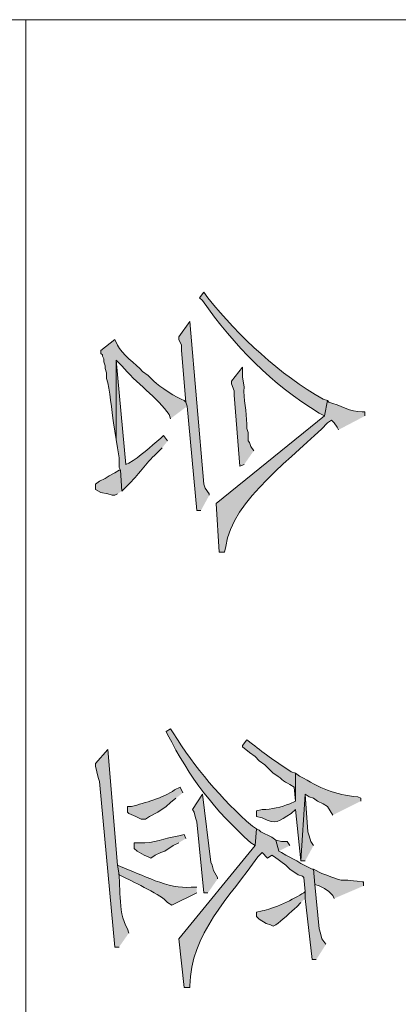
# Model space of a CAD drawing. Units: inches. Extents: x 0.3 to 20.7, y 0.5 to 29.2.
# Drawn here: x 2.5 to 3.1, y 11.5 to 13 of the extents above; entities that cross this region are included whole.
import ezdxf

# ---------------------------------------------------------------- set-up
doc = ezdxf.new("R2010")
doc.units = ezdxf.units.IN
doc.header["$MEASUREMENT"] = 0
doc.layers.add('Layer 1', color=7, linetype='Continuous')

msp = doc.modelspace()

# ---------------------------------------------------------------- hatches: boundary and pattern name
at = {"layer": 'Layer 1', "true_color": 0xffffff}
h = msp.add_hatch(color=7, dxfattribs=at)
edge = h.paths.add_edge_path()
edge.add_spline(control_points=[(2.9676, 12.4086), (2.9676, 12.4086), (2.9612, 12.4107), (2.9612, 12.4107), (2.8954, 12.4481), (2.8328, 12.5058), (2.7855, 12.5652), (2.7855, 12.5652), (2.7792, 12.5737), (2.7792, 12.5737), (2.7792, 12.5737), (2.7728, 12.5652), (2.7728, 12.5652), (2.7728, 12.5652), (2.7771, 12.561), (2.7771, 12.561), (2.8255, 12.4922), (2.883, 12.4335), (2.9549, 12.3896), (2.9549, 12.3896), (2.9633, 12.3853), (2.9633, 12.3853)], knot_values=[0, 0, 0, 0, 0.035278, 0.035278, 0.035278, 0.070556, 0.070556, 0.070556, 0.105833, 0.105833, 0.105833, 0.141111, 0.141111, 0.141111, 0.176389, 0.176389, 0.176389, 0.211667, 0.211667, 0.211667, 0.246944, 0.246944, 0.246944, 0.246944], degree=3, periodic=0)
edge.add_line((2.9633, 12.3853), (2.9676, 12.4086))
for points in [[(2.7876, 12.2647), (2.7876, 12.2668), (2.7813, 12.2753), (2.7792, 12.2816), (2.758, 12.5293), (2.7411, 12.506), (2.7411, 12.5017), (2.7453, 12.4933), (2.7453, 12.4848), (2.7517, 12.4065), (2.7538, 12.4001), (2.7686, 12.2414), (2.7749, 12.2414)], [(2.6543, 12.271), (2.6522, 12.3028), (2.6501, 12.3028), (2.6437, 12.2985), (2.6352, 12.2943), (2.6289, 12.2901), (2.6204, 12.2858), (2.6141, 12.2816), (2.6141, 12.2731), (2.6225, 12.2689), (2.6331, 12.2668), (2.6395, 12.2647), (2.6437, 12.2647), (2.6479, 12.2668)], [(2.8003, 11.6805), (2.8003, 11.6826), (2.794, 11.6932), (2.7919, 11.7016), (2.7898, 11.7059), (2.7771, 11.8096), (2.7622, 11.7863), (2.7644, 11.7821), (2.7665, 11.7736), (2.7686, 11.7673), (2.7792, 11.6593), (2.7855, 11.6593)], [(2.9464, 11.7313), (2.9422, 11.7376), (2.94, 11.7461), (2.9379, 11.7524), (2.9337, 11.8096), (2.9273, 11.708), (2.9337, 11.708)], [(2.9104, 11.7313), (2.9062, 11.7376), (2.8977, 11.7376), (2.8892, 11.7397), (2.8935, 11.7228)]]:
    msp.add_hatch(color=7, dxfattribs=at).paths.add_polyline_path(points)
h = msp.add_hatch(color=7, dxfattribs=at)
edge = h.paths.add_edge_path()
edge.add_spline(control_points=[(2.7538, 12.4001), (2.7538, 12.4001), (2.7517, 12.4065), (2.7517, 12.4065), (2.7517, 12.4065), (2.7495, 12.4086), (2.7495, 12.4086), (2.7382, 12.4125), (2.7114, 12.4302), (2.703, 12.4382), (2.703, 12.4382), (2.6945, 12.4467), (2.6945, 12.4467), (2.6945, 12.4467), (2.686, 12.4531), (2.686, 12.4531), (2.6756, 12.4642), (2.6536, 12.4794), (2.6479, 12.4933), (2.6479, 12.4933), (2.6437, 12.5017), (2.6437, 12.5017), (2.6437, 12.5017), (2.6225, 12.4848), (2.6225, 12.4848), (2.6225, 12.4848), (2.6225, 12.4806), (2.6225, 12.4806), (2.6225, 12.4806), (2.6247, 12.4785), (2.6247, 12.4785), (2.6247, 12.4785), (2.6247, 12.4763), (2.6247, 12.4763), (2.6247, 12.4763), (2.6268, 12.4721), (2.6268, 12.4721), (2.6268, 12.4721), (2.6268, 12.4679), (2.6268, 12.4679), (2.6268, 12.4679), (2.6289, 12.4615), (2.6289, 12.4615), (2.6289, 12.4615), (2.6289, 12.4573), (2.6289, 12.4573), (2.6289, 12.4573), (2.631, 12.4509), (2.631, 12.4509), (2.631, 12.4509), (2.631, 12.4425), (2.631, 12.4425), (2.6367, 12.4267), (2.6387, 12.3919), (2.6416, 12.3747), (2.6416, 12.3747), (2.6458, 12.3493), (2.6458, 12.3493), (2.6458, 12.3493), (2.6458, 12.47), (2.6458, 12.47), (2.6458, 12.47), (2.6543, 12.4615), (2.6543, 12.4615), (2.6742, 12.437), (2.7101, 12.412), (2.7263, 12.3874), (2.7263, 12.3874), (2.7284, 12.3811), (2.7284, 12.3811)], knot_values=[0, 0, 0, 0, 0.035278, 0.035278, 0.035278, 0.070556, 0.070556, 0.070556, 0.105833, 0.105833, 0.105833, 0.141111, 0.141111, 0.141111, 0.176389, 0.176389, 0.176389, 0.211667, 0.211667, 0.211667, 0.246944, 0.246944, 0.246944, 0.282222, 0.282222, 0.282222, 0.3175, 0.3175, 0.3175, 0.352778, 0.352778, 0.352778, 0.388056, 0.388056, 0.388056, 0.423333, 0.423333, 0.423333, 0.458611, 0.458611, 0.458611, 0.493889, 0.493889, 0.493889, 0.529167, 0.529167, 0.529167, 0.564444, 0.564444, 0.564444, 0.599722, 0.599722, 0.599722, 0.635, 0.635, 0.635, 0.670278, 0.670278, 0.670278, 0.705556, 0.705556, 0.705556, 0.740833, 0.740833, 0.740833, 0.776111, 0.776111, 0.776111, 0.811389, 0.811389, 0.811389, 0.811389], degree=3, periodic=0)
edge.add_line((2.7284, 12.3811), (2.7538, 12.4001))
h = msp.add_hatch(color=7, dxfattribs=at)
edge = h.paths.add_edge_path()
edge.add_spline(control_points=[(2.7241, 12.3472), (2.7241, 12.3472), (2.7178, 12.3557), (2.7178, 12.3557), (2.7178, 12.3557), (2.7136, 12.3515), (2.7136, 12.3515), (2.6974, 12.3385), (2.6831, 12.3233), (2.6649, 12.3134), (2.6649, 12.3134), (2.6606, 12.3112), (2.6606, 12.3112), (2.6606, 12.3112), (2.6458, 12.47), (2.6458, 12.47), (2.6458, 12.47), (2.6458, 12.3493), (2.6458, 12.3493), (2.6458, 12.3493), (2.6479, 12.3366), (2.6479, 12.3366), (2.6479, 12.3366), (2.6501, 12.3218), (2.6501, 12.3218), (2.6501, 12.3218), (2.6501, 12.307), (2.6501, 12.307), (2.6501, 12.307), (2.6522, 12.3028), (2.6522, 12.3028), (2.6522, 12.3028), (2.6543, 12.271), (2.6543, 12.271), (2.6543, 12.271), (2.6628, 12.2795), (2.6628, 12.2795), (2.6797, 12.2955), (2.6908, 12.313), (2.7072, 12.3282), (2.7072, 12.3282), (2.7157, 12.3366), (2.7157, 12.3366)], knot_values=[0, 0, 0, 0, 0.035278, 0.035278, 0.035278, 0.070556, 0.070556, 0.070556, 0.105833, 0.105833, 0.105833, 0.141111, 0.141111, 0.141111, 0.176389, 0.176389, 0.176389, 0.211667, 0.211667, 0.211667, 0.246944, 0.246944, 0.246944, 0.282222, 0.282222, 0.282222, 0.3175, 0.3175, 0.3175, 0.352778, 0.352778, 0.352778, 0.388056, 0.388056, 0.388056, 0.423333, 0.423333, 0.423333, 0.458611, 0.458611, 0.458611, 0.493889, 0.493889, 0.493889, 0.493889], degree=3, periodic=0)
edge.add_line((2.7157, 12.3366), (2.7241, 12.3472))
h = msp.add_hatch(color=7, dxfattribs=at)
edge = h.paths.add_edge_path()
edge.add_spline(control_points=[(2.8554, 12.3324), (2.8554, 12.3324), (2.8511, 12.3388), (2.8511, 12.3388), (2.8511, 12.3388), (2.849, 12.3451), (2.849, 12.3451), (2.849, 12.3451), (2.8469, 12.3472), (2.8469, 12.3472), (2.8469, 12.3472), (2.8469, 12.3599), (2.8469, 12.3599), (2.8469, 12.3599), (2.8448, 12.3663), (2.8448, 12.3663), (2.8448, 12.3663), (2.8448, 12.3726), (2.8448, 12.3726), (2.8446, 12.3917), (2.8395, 12.4105), (2.8406, 12.4298), (2.8406, 12.4298), (2.8384, 12.4446), (2.8384, 12.4446), (2.8384, 12.4446), (2.8384, 12.4594), (2.8384, 12.4594), (2.8384, 12.4594), (2.8215, 12.4382), (2.8215, 12.4382), (2.8215, 12.4382), (2.8215, 12.434), (2.8215, 12.434), (2.8215, 12.434), (2.8257, 12.4234), (2.8257, 12.4234), (2.8257, 12.4234), (2.8257, 12.4171), (2.8257, 12.4171), (2.8257, 12.4171), (2.8342, 12.3091), (2.8342, 12.3091), (2.8342, 12.3091), (2.8406, 12.3112), (2.8406, 12.3112)], knot_values=[0, 0, 0, 0, 0.035278, 0.035278, 0.035278, 0.070556, 0.070556, 0.070556, 0.105833, 0.105833, 0.105833, 0.141111, 0.141111, 0.141111, 0.176389, 0.176389, 0.176389, 0.211667, 0.211667, 0.211667, 0.246944, 0.246944, 0.246944, 0.282222, 0.282222, 0.282222, 0.3175, 0.3175, 0.3175, 0.352778, 0.352778, 0.352778, 0.388056, 0.388056, 0.388056, 0.423333, 0.423333, 0.423333, 0.458611, 0.458611, 0.458611, 0.493889, 0.493889, 0.493889, 0.529167, 0.529167, 0.529167, 0.529167], degree=3, periodic=0)
edge.add_line((2.8406, 12.3112), (2.8554, 12.3324))
h = msp.add_hatch(color=7, dxfattribs=at)
edge = h.paths.add_edge_path()
edge.add_spline(control_points=[(3.0247, 12.3853), (3.0247, 12.3853), (3.0247, 12.3917), (3.0247, 12.3917), (3.0247, 12.3917), (3.0205, 12.3917), (3.0205, 12.3917), (3.0026, 12.391), (2.9866, 12.4018), (2.9697, 12.4065), (2.9697, 12.4065), (2.9676, 12.4086), (2.9676, 12.4086), (2.9676, 12.4086), (2.9633, 12.3853), (2.9633, 12.3853), (2.9633, 12.3853), (2.7982, 12.252), (2.7982, 12.252), (2.7982, 12.252), (2.8025, 12.1779), (2.8025, 12.1779), (2.8025, 12.1779), (2.8109, 12.1779), (2.8109, 12.1779), (2.8109, 12.1779), (2.813, 12.1864), (2.813, 12.1864), (2.82, 12.2564), (2.9218, 12.3266), (2.9676, 12.3747), (2.9676, 12.3747), (2.9739, 12.379), (2.9739, 12.379), (2.9739, 12.379), (2.9781, 12.3747), (2.9781, 12.3747), (2.9781, 12.3747), (2.9824, 12.3684), (2.9824, 12.3684), (2.9824, 12.3684), (2.9845, 12.3642), (2.9845, 12.3642)], knot_values=[0, 0, 0, 0, 0.035278, 0.035278, 0.035278, 0.070556, 0.070556, 0.070556, 0.105833, 0.105833, 0.105833, 0.141111, 0.141111, 0.141111, 0.176389, 0.176389, 0.176389, 0.211667, 0.211667, 0.211667, 0.246944, 0.246944, 0.246944, 0.282222, 0.282222, 0.282222, 0.3175, 0.3175, 0.3175, 0.352778, 0.352778, 0.352778, 0.388056, 0.388056, 0.388056, 0.423333, 0.423333, 0.423333, 0.458611, 0.458611, 0.458611, 0.493889, 0.493889, 0.493889, 0.493889], degree=3, periodic=0)
edge.add_line((2.9845, 12.3642), (3.0247, 12.3853))
h = msp.add_hatch(color=7, dxfattribs=at)
edge = h.paths.add_edge_path()
edge.add_spline(control_points=[(2.8596, 11.7567), (2.8596, 11.7567), (2.8533, 11.7609), (2.8533, 11.7609), (2.8057, 11.8018), (2.766, 11.8499), (2.7326, 11.9027), (2.7326, 11.9027), (2.7284, 11.9091), (2.7284, 11.9091), (2.7284, 11.9091), (2.722, 11.9048), (2.722, 11.9048), (2.722, 11.9048), (2.7241, 11.9006), (2.7241, 11.9006), (2.7571, 11.8348), (2.796, 11.7845), (2.8511, 11.7355), (2.8511, 11.7355), (2.8575, 11.7313), (2.8575, 11.7313)], knot_values=[0, 0, 0, 0, 0.035278, 0.035278, 0.035278, 0.070556, 0.070556, 0.070556, 0.105833, 0.105833, 0.105833, 0.141111, 0.141111, 0.141111, 0.176389, 0.176389, 0.176389, 0.211667, 0.211667, 0.211667, 0.246944, 0.246944, 0.246944, 0.246944], degree=3, periodic=0)
edge.add_line((2.8575, 11.7313), (2.8596, 11.7567))
h = msp.add_hatch(color=7, dxfattribs=at)
edge = h.paths.add_edge_path()
edge.add_spline(control_points=[(2.9189, 11.8413), (2.9189, 11.8413), (2.9125, 11.8435), (2.9125, 11.8435), (2.8923, 11.8573), (2.8721, 11.8702), (2.8533, 11.8858), (2.8533, 11.8858), (2.8448, 11.8921), (2.8448, 11.8921), (2.8448, 11.8921), (2.8384, 11.8837), (2.8384, 11.8837), (2.8384, 11.8837), (2.8384, 11.8816), (2.8384, 11.8816), (2.8384, 11.8816), (2.849, 11.8731), (2.849, 11.8731), (2.849, 11.8731), (2.8575, 11.8667), (2.8575, 11.8667), (2.8575, 11.8667), (2.8638, 11.8604), (2.8638, 11.8604), (2.8638, 11.8604), (2.8723, 11.854), (2.8723, 11.854), (2.8723, 11.854), (2.885, 11.8413), (2.885, 11.8413), (2.897, 11.8348), (2.8996, 11.8287), (2.9104, 11.8244), (2.9104, 11.8244), (2.9168, 11.8202), (2.9168, 11.8202), (2.9168, 11.8202), (2.9189, 11.799), (2.9189, 11.799)], knot_values=[0, 0, 0, 0, 0.035278, 0.035278, 0.035278, 0.070556, 0.070556, 0.070556, 0.105833, 0.105833, 0.105833, 0.141111, 0.141111, 0.141111, 0.176389, 0.176389, 0.176389, 0.211667, 0.211667, 0.211667, 0.246944, 0.246944, 0.246944, 0.282222, 0.282222, 0.282222, 0.3175, 0.3175, 0.3175, 0.352778, 0.352778, 0.352778, 0.388056, 0.388056, 0.388056, 0.423333, 0.423333, 0.423333, 0.458611, 0.458611, 0.458611, 0.458611], degree=3, periodic=0)
edge.add_line((2.9189, 11.799), (2.9189, 11.8413))
h = msp.add_hatch(color=7, dxfattribs=at)
edge = h.paths.add_edge_path()
edge.add_spline(control_points=[(2.6649, 11.5979), (2.6649, 11.5979), (2.6628, 11.6043), (2.6628, 11.6043), (2.6465, 11.6339), (2.6545, 11.6694), (2.6479, 11.7016), (2.6479, 11.7016), (2.6331, 11.8773), (2.6331, 11.8773), (2.6331, 11.8773), (2.6141, 11.8562), (2.6141, 11.8562), (2.6141, 11.8562), (2.6141, 11.8519), (2.6141, 11.8519), (2.6141, 11.8519), (2.6162, 11.8435), (2.6162, 11.8435), (2.6162, 11.8435), (2.6183, 11.835), (2.6183, 11.835), (2.6183, 11.835), (2.6204, 11.8286), (2.6204, 11.8286), (2.6204, 11.8286), (2.6437, 11.5768), (2.6437, 11.5768), (2.6437, 11.5768), (2.6501, 11.5768), (2.6501, 11.5768)], knot_values=[0, 0, 0, 0, 0.035278, 0.035278, 0.035278, 0.070556, 0.070556, 0.070556, 0.105833, 0.105833, 0.105833, 0.141111, 0.141111, 0.141111, 0.176389, 0.176389, 0.176389, 0.211667, 0.211667, 0.211667, 0.246944, 0.246944, 0.246944, 0.282222, 0.282222, 0.282222, 0.3175, 0.3175, 0.3175, 0.352778, 0.352778, 0.352778, 0.352778], degree=3, periodic=0)
edge.add_line((2.6501, 11.5768), (2.6649, 11.5979))
h = msp.add_hatch(color=7, dxfattribs=at)
edge = h.paths.add_edge_path()
edge.add_spline(control_points=[(3.0184, 11.799), (3.0184, 11.799), (3.0184, 11.8032), (3.0184, 11.8032), (3.0184, 11.8032), (3.0141, 11.8054), (3.0141, 11.8054), (2.9784, 11.8088), (2.9563, 11.8187), (2.9252, 11.8371), (2.9252, 11.8371), (2.9189, 11.8413), (2.9189, 11.8413), (2.9189, 11.8413), (2.9189, 11.799), (2.9189, 11.799), (2.9189, 11.799), (2.9104, 11.7948), (2.9104, 11.7948), (2.8965, 11.79), (2.8831, 11.7858), (2.8681, 11.7863), (2.8681, 11.7863), (2.8596, 11.7842), (2.8596, 11.7842), (2.8596, 11.7842), (2.8596, 11.7757), (2.8596, 11.7757), (2.8596, 11.7757), (2.8681, 11.7736), (2.8681, 11.7736), (2.8903, 11.7619), (2.8929, 11.7686), (2.9125, 11.78), (2.9125, 11.78), (2.9189, 11.7863), (2.9189, 11.7863), (2.9189, 11.7863), (2.9273, 11.708), (2.9273, 11.708), (2.9273, 11.708), (2.9337, 11.8096), (2.9337, 11.8096), (2.9337, 11.8096), (2.94, 11.8054), (2.94, 11.8054), (2.94, 11.8054), (2.9464, 11.8032), (2.9464, 11.8032), (2.9464, 11.8032), (2.9527, 11.799), (2.9527, 11.799), (2.9527, 11.799), (2.9612, 11.7948), (2.9612, 11.7948), (2.9612, 11.7948), (2.9676, 11.7905), (2.9676, 11.7905), (2.9676, 11.7905), (2.976, 11.7778), (2.976, 11.7778)], knot_values=[0, 0, 0, 0, 0.035278, 0.035278, 0.035278, 0.070556, 0.070556, 0.070556, 0.105833, 0.105833, 0.105833, 0.141111, 0.141111, 0.141111, 0.176389, 0.176389, 0.176389, 0.211667, 0.211667, 0.211667, 0.246944, 0.246944, 0.246944, 0.282222, 0.282222, 0.282222, 0.3175, 0.3175, 0.3175, 0.352778, 0.352778, 0.352778, 0.388056, 0.388056, 0.388056, 0.423333, 0.423333, 0.423333, 0.458611, 0.458611, 0.458611, 0.493889, 0.493889, 0.493889, 0.529167, 0.529167, 0.529167, 0.564444, 0.564444, 0.564444, 0.599722, 0.599722, 0.599722, 0.635, 0.635, 0.635, 0.670278, 0.670278, 0.670278, 0.705556, 0.705556, 0.705556, 0.705556], degree=3, periodic=0)
edge.add_line((2.976, 11.7778), (3.0184, 11.799))
h = msp.add_hatch(color=7, dxfattribs=at)
edge = h.paths.add_edge_path()
edge.add_spline(control_points=[(2.7474, 11.8117), (2.7474, 11.8117), (2.7432, 11.8202), (2.7432, 11.8202), (2.7432, 11.8202), (2.7347, 11.8159), (2.7347, 11.8159), (2.7172, 11.8036), (2.6897, 11.7968), (2.6691, 11.7905), (2.6691, 11.7905), (2.6628, 11.7905), (2.6628, 11.7905), (2.6628, 11.7905), (2.6628, 11.7821), (2.6628, 11.7821), (2.6628, 11.7821), (2.6649, 11.78), (2.6649, 11.78), (2.6649, 11.78), (2.6755, 11.7757), (2.6755, 11.7757), (2.6755, 11.7757), (2.6839, 11.7715), (2.6839, 11.7715), (2.6839, 11.7715), (2.6903, 11.7715), (2.6903, 11.7715), (2.6903, 11.7715), (2.6966, 11.7757), (2.6966, 11.7757), (2.6966, 11.7757), (2.7093, 11.7821), (2.7093, 11.7821), (2.7093, 11.7821), (2.722, 11.7905), (2.722, 11.7905), (2.722, 11.7905), (2.7284, 11.7969), (2.7284, 11.7969), (2.7284, 11.7969), (2.7368, 11.8032), (2.7368, 11.8032)], knot_values=[0, 0, 0, 0, 0.035278, 0.035278, 0.035278, 0.070556, 0.070556, 0.070556, 0.105833, 0.105833, 0.105833, 0.141111, 0.141111, 0.141111, 0.176389, 0.176389, 0.176389, 0.211667, 0.211667, 0.211667, 0.246944, 0.246944, 0.246944, 0.282222, 0.282222, 0.282222, 0.3175, 0.3175, 0.3175, 0.352778, 0.352778, 0.352778, 0.388056, 0.388056, 0.388056, 0.423333, 0.423333, 0.423333, 0.458611, 0.458611, 0.458611, 0.493889, 0.493889, 0.493889, 0.493889], degree=3, periodic=0)
edge.add_line((2.7368, 11.8032), (2.7474, 11.8117))
h = msp.add_hatch(color=7, dxfattribs=at)
edge = h.paths.add_edge_path()
edge.add_spline(control_points=[(2.9654, 11.581), (2.9654, 11.581), (2.9591, 11.5895), (2.9591, 11.5895), (2.9591, 11.5895), (2.957, 11.5979), (2.957, 11.5979), (2.957, 11.5979), (2.9549, 11.6043), (2.9549, 11.6043), (2.9549, 11.6043), (2.9485, 11.672), (2.9485, 11.672), (2.9485, 11.672), (2.9464, 11.6953), (2.9464, 11.6953), (2.9464, 11.6953), (2.9443, 11.6953), (2.9443, 11.6953), (2.9443, 11.6953), (2.9273, 11.7038), (2.9273, 11.7038), (2.9273, 11.7038), (2.921, 11.708), (2.921, 11.708), (2.921, 11.708), (2.9041, 11.7165), (2.9041, 11.7165), (2.9041, 11.7165), (2.8977, 11.7207), (2.8977, 11.7207), (2.8977, 11.7207), (2.8935, 11.7228), (2.8935, 11.7228), (2.8935, 11.7228), (2.8892, 11.7397), (2.8892, 11.7397), (2.8892, 11.7397), (2.8829, 11.744), (2.8829, 11.744), (2.8829, 11.744), (2.866, 11.7524), (2.866, 11.7524), (2.866, 11.7524), (2.8638, 11.7546), (2.8638, 11.7546), (2.8638, 11.7546), (2.8596, 11.7567), (2.8596, 11.7567), (2.8596, 11.7567), (2.8575, 11.7313), (2.8575, 11.7313), (2.8575, 11.7313), (2.7411, 11.5895), (2.7411, 11.5895), (2.7411, 11.5895), (2.7495, 11.5154), (2.7495, 11.5154), (2.7495, 11.5154), (2.758, 11.5154), (2.758, 11.5154), (2.758, 11.5154), (2.758, 11.5175), (2.758, 11.5175), (2.7582, 11.5963), (2.8198, 11.6537), (2.8617, 11.7143), (2.8617, 11.7143), (2.8681, 11.7207), (2.8681, 11.7207), (2.8681, 11.7207), (2.8765, 11.7122), (2.8765, 11.7122), (2.8765, 11.7122), (2.8829, 11.7165), (2.8829, 11.7165), (2.8829, 11.7165), (2.8871, 11.7143), (2.8871, 11.7143), (2.8871, 11.7143), (2.9041, 11.7016), (2.9041, 11.7016), (2.9041, 11.7016), (2.9104, 11.6953), (2.9104, 11.6953), (2.9104, 11.6953), (2.9231, 11.6868), (2.9231, 11.6868), (2.9231, 11.6868), (2.9295, 11.6847), (2.9295, 11.6847), (2.9295, 11.6847), (2.9316, 11.6826), (2.9316, 11.6826), (2.9316, 11.6826), (2.9337, 11.6614), (2.9337, 11.6614), (2.9337, 11.6614), (2.9337, 11.6508), (2.9337, 11.6508), (2.9337, 11.6508), (2.9443, 11.5577), (2.9443, 11.5577), (2.9443, 11.5577), (2.9506, 11.5577), (2.9506, 11.5577)], knot_values=[0, 0, 0, 0, 0.035278, 0.035278, 0.035278, 0.070556, 0.070556, 0.070556, 0.105833, 0.105833, 0.105833, 0.141111, 0.141111, 0.141111, 0.176389, 0.176389, 0.176389, 0.211667, 0.211667, 0.211667, 0.246944, 0.246944, 0.246944, 0.282222, 0.282222, 0.282222, 0.3175, 0.3175, 0.3175, 0.352778, 0.352778, 0.352778, 0.388056, 0.388056, 0.388056, 0.423333, 0.423333, 0.423333, 0.458611, 0.458611, 0.458611, 0.493889, 0.493889, 0.493889, 0.529167, 0.529167, 0.529167, 0.564444, 0.564444, 0.564444, 0.599722, 0.599722, 0.599722, 0.635, 0.635, 0.635, 0.670278, 0.670278, 0.670278, 0.705556, 0.705556, 0.705556, 0.740833, 0.740833, 0.740833, 0.776111, 0.776111, 0.776111, 0.811389, 0.811389, 0.811389, 0.846667, 0.846667, 0.846667, 0.881944, 0.881944, 0.881944, 0.917222, 0.917222, 0.917222, 0.9525, 0.9525, 0.9525, 0.987778, 0.987778, 0.987778, 1.023056, 1.023056, 1.023056, 1.058333, 1.058333, 1.058333, 1.093611, 1.093611, 1.093611, 1.128889, 1.128889, 1.128889, 1.164167, 1.164167, 1.164167, 1.199444, 1.199444, 1.199444, 1.234722, 1.234722, 1.234722, 1.234722], degree=3, periodic=0)
edge.add_line((2.9506, 11.5577), (2.9654, 11.581))
h = msp.add_hatch(color=7, dxfattribs=at)
edge = h.paths.add_edge_path()
edge.add_spline(control_points=[(2.7517, 11.7419), (2.7517, 11.7419), (2.7495, 11.7482), (2.7495, 11.7482), (2.7495, 11.7482), (2.7411, 11.7461), (2.7411, 11.7461), (2.7203, 11.7432), (2.7023, 11.7336), (2.6818, 11.7355), (2.6818, 11.7355), (2.6733, 11.7355), (2.6733, 11.7355), (2.6733, 11.7355), (2.6733, 11.727), (2.6733, 11.727), (2.6733, 11.727), (2.6776, 11.7228), (2.6776, 11.7228), (2.6776, 11.7228), (2.6882, 11.7165), (2.6882, 11.7165), (2.6882, 11.7165), (2.6945, 11.7143), (2.6945, 11.7143), (2.6945, 11.7143), (2.6987, 11.7122), (2.6987, 11.7122), (2.6987, 11.7122), (2.7051, 11.7165), (2.7051, 11.7165), (2.7051, 11.7165), (2.7136, 11.7207), (2.7136, 11.7207), (2.7136, 11.7207), (2.7199, 11.7228), (2.7199, 11.7228), (2.7199, 11.7228), (2.7326, 11.7313), (2.7326, 11.7313), (2.7326, 11.7313), (2.7411, 11.7355), (2.7411, 11.7355)], knot_values=[0, 0, 0, 0, 0.035278, 0.035278, 0.035278, 0.070556, 0.070556, 0.070556, 0.105833, 0.105833, 0.105833, 0.141111, 0.141111, 0.141111, 0.176389, 0.176389, 0.176389, 0.211667, 0.211667, 0.211667, 0.246944, 0.246944, 0.246944, 0.282222, 0.282222, 0.282222, 0.3175, 0.3175, 0.3175, 0.352778, 0.352778, 0.352778, 0.388056, 0.388056, 0.388056, 0.423333, 0.423333, 0.423333, 0.458611, 0.458611, 0.458611, 0.493889, 0.493889, 0.493889, 0.493889], degree=3, periodic=0)
edge.add_line((2.7411, 11.7355), (2.7517, 11.7419))
h = msp.add_hatch(color=7, dxfattribs=at)
edge = h.paths.add_edge_path()
edge.add_spline(control_points=[(2.7686, 11.6678), (2.7686, 11.6678), (2.7601, 11.6678), (2.7601, 11.6678), (2.7257, 11.6645), (2.6846, 11.6872), (2.6522, 11.6995), (2.6522, 11.6995), (2.6479, 11.7016), (2.6479, 11.7016), (2.6479, 11.7016), (2.6501, 11.6868), (2.6501, 11.6868), (2.6501, 11.6868), (2.6585, 11.6826), (2.6585, 11.6826), (2.6726, 11.6755), (2.7158, 11.6554), (2.7241, 11.6445), (2.7241, 11.6445), (2.7305, 11.6403), (2.7305, 11.6403), (2.7305, 11.6403), (2.7686, 11.6593), (2.7686, 11.6593)], knot_values=[0, 0, 0, 0, 0.035278, 0.035278, 0.035278, 0.070556, 0.070556, 0.070556, 0.105833, 0.105833, 0.105833, 0.141111, 0.141111, 0.141111, 0.176389, 0.176389, 0.176389, 0.211667, 0.211667, 0.211667, 0.246944, 0.246944, 0.246944, 0.282222, 0.282222, 0.282222, 0.282222], degree=3, periodic=0)
edge.add_line((2.7686, 11.6593), (2.7686, 11.6678))
h = msp.add_hatch(color=7, dxfattribs=at)
edge = h.paths.add_edge_path()
edge.add_spline(control_points=[(3.0226, 11.6699), (3.0226, 11.6699), (3.0226, 11.6762), (3.0226, 11.6762), (3.0226, 11.6762), (3.0205, 11.6762), (3.0205, 11.6762), (2.9766, 11.6824), (3.0038, 11.6718), (2.9591, 11.6889), (2.9591, 11.6889), (2.9464, 11.6953), (2.9464, 11.6953), (2.9464, 11.6953), (2.9485, 11.672), (2.9485, 11.672), (2.9485, 11.672), (2.9549, 11.6699), (2.9549, 11.6699), (2.9549, 11.6699), (2.9633, 11.6657), (2.9633, 11.6657), (2.9633, 11.6657), (2.9697, 11.6614), (2.9697, 11.6614), (2.9697, 11.6614), (2.976, 11.6551), (2.976, 11.6551), (2.976, 11.6551), (2.9781, 11.6508), (2.9781, 11.6508)], knot_values=[0, 0, 0, 0, 0.035278, 0.035278, 0.035278, 0.070556, 0.070556, 0.070556, 0.105833, 0.105833, 0.105833, 0.141111, 0.141111, 0.141111, 0.176389, 0.176389, 0.176389, 0.211667, 0.211667, 0.211667, 0.246944, 0.246944, 0.246944, 0.282222, 0.282222, 0.282222, 0.3175, 0.3175, 0.3175, 0.352778, 0.352778, 0.352778, 0.352778], degree=3, periodic=0)
edge.add_line((2.9781, 11.6508), (3.0226, 11.6699))
h = msp.add_hatch(color=7, dxfattribs=at)
edge = h.paths.add_edge_path()
edge.add_spline(control_points=[(2.9337, 11.6508), (2.9337, 11.6508), (2.9337, 11.6614), (2.9337, 11.6614), (2.9337, 11.6614), (2.9316, 11.6593), (2.9316, 11.6593), (2.9181, 11.6506), (2.8835, 11.634), (2.8681, 11.6318), (2.8681, 11.6318), (2.8596, 11.6297), (2.8596, 11.6297), (2.8596, 11.6297), (2.8596, 11.6233), (2.8596, 11.6233), (2.8596, 11.6233), (2.8638, 11.6191), (2.8638, 11.6191), (2.8638, 11.6191), (2.8744, 11.6127), (2.8744, 11.6127), (2.8744, 11.6127), (2.8808, 11.6106), (2.8808, 11.6106), (2.8808, 11.6106), (2.885, 11.6085), (2.885, 11.6085), (2.885, 11.6085), (2.8892, 11.6106), (2.8892, 11.6106), (2.8976, 11.6158), (2.9113, 11.6304), (2.921, 11.6381), (2.921, 11.6381), (2.9273, 11.6445), (2.9273, 11.6445)], knot_values=[0, 0, 0, 0, 0.035278, 0.035278, 0.035278, 0.070556, 0.070556, 0.070556, 0.105833, 0.105833, 0.105833, 0.141111, 0.141111, 0.141111, 0.176389, 0.176389, 0.176389, 0.211667, 0.211667, 0.211667, 0.246944, 0.246944, 0.246944, 0.282222, 0.282222, 0.282222, 0.3175, 0.3175, 0.3175, 0.352778, 0.352778, 0.352778, 0.388056, 0.388056, 0.388056, 0.423333, 0.423333, 0.423333, 0.423333], degree=3, periodic=0)
edge.add_line((2.9273, 11.6445), (2.9337, 11.6508))

# ---------------------------------------------------------------- linework, layer by layer
at = {"layer": 'Layer 1', "color": 7, "lineweight": 20, "true_color": 0xffffff}
for points in [[(0.3175, 12.9886), (5.0821, 12.9886)], [(2.5082, 12.9886), (2.5082, 0.5002)]]:
    msp.add_lwpolyline(points, dxfattribs=at)
at = {"layer": 'Layer 1', "lineweight": 0}
for points in [[(2.7876, 12.2647), (2.7876, 12.2668), (2.7813, 12.2753), (2.7792, 12.2816), (2.758, 12.5293), (2.7411, 12.506), (2.7411, 12.5017), (2.7453, 12.4933), (2.7453, 12.4848), (2.7517, 12.4065), (2.7538, 12.4001), (2.7686, 12.2414), (2.7749, 12.2414)], [(2.6543, 12.271), (2.6522, 12.3028), (2.6501, 12.3028), (2.6437, 12.2985), (2.6352, 12.2943), (2.6289, 12.2901), (2.6204, 12.2858), (2.6141, 12.2816), (2.6141, 12.2731), (2.6225, 12.2689), (2.6331, 12.2668), (2.6395, 12.2647), (2.6437, 12.2647), (2.6479, 12.2668)], [(2.8003, 11.6805), (2.8003, 11.6826), (2.794, 11.6932), (2.7919, 11.7016), (2.7898, 11.7059), (2.7771, 11.8096), (2.7622, 11.7863), (2.7644, 11.7821), (2.7665, 11.7736), (2.7686, 11.7673), (2.7792, 11.6593), (2.7855, 11.6593)], [(2.9464, 11.7313), (2.9422, 11.7376), (2.94, 11.7461), (2.9379, 11.7524), (2.9337, 11.8096), (2.9273, 11.708), (2.9337, 11.708)], [(2.9104, 11.7313), (2.9062, 11.7376), (2.8977, 11.7376), (2.8892, 11.7397), (2.8935, 11.7228)]]:
    msp.add_lwpolyline(points, dxfattribs=at)
for points, knots in [([(2.9676, 12.4086), (2.9676, 12.4086), (2.9612, 12.4107), (2.9612, 12.4107), (2.8954, 12.4481), (2.8328, 12.5058), (2.7855, 12.5652), (2.7855, 12.5652), (2.7792, 12.5737), (2.7792, 12.5737), (2.7792, 12.5737), (2.7728, 12.5652), (2.7728, 12.5652), (2.7728, 12.5652), (2.7771, 12.561), (2.7771, 12.561), (2.8255, 12.4922), (2.883, 12.4335), (2.9549, 12.3896), (2.9549, 12.3896), (2.9633, 12.3853), (2.9633, 12.3853)], [0, 0, 0, 0, 1, 1, 1, 2, 2, 2, 3, 3, 3, 4, 4, 4, 5, 5, 5, 6, 6, 6, 7, 7, 7, 7]), ([(2.7538, 12.4001), (2.7538, 12.4001), (2.7517, 12.4065), (2.7517, 12.4065), (2.7517, 12.4065), (2.7495, 12.4086), (2.7495, 12.4086), (2.7382, 12.4125), (2.7114, 12.4302), (2.703, 12.4382), (2.703, 12.4382), (2.6945, 12.4467), (2.6945, 12.4467), (2.6945, 12.4467), (2.686, 12.4531), (2.686, 12.4531), (2.6756, 12.4642), (2.6536, 12.4794), (2.6479, 12.4933), (2.6479, 12.4933), (2.6437, 12.5017), (2.6437, 12.5017), (2.6437, 12.5017), (2.6225, 12.4848), (2.6225, 12.4848), (2.6225, 12.4848), (2.6225, 12.4806), (2.6225, 12.4806), (2.6225, 12.4806), (2.6247, 12.4785), (2.6247, 12.4785), (2.6247, 12.4785), (2.6247, 12.4763), (2.6247, 12.4763), (2.6247, 12.4763), (2.6268, 12.4721), (2.6268, 12.4721), (2.6268, 12.4721), (2.6268, 12.4679), (2.6268, 12.4679), (2.6268, 12.4679), (2.6289, 12.4615), (2.6289, 12.4615), (2.6289, 12.4615), (2.6289, 12.4573), (2.6289, 12.4573), (2.6289, 12.4573), (2.631, 12.4509), (2.631, 12.4509), (2.631, 12.4509), (2.631, 12.4425), (2.631, 12.4425), (2.6367, 12.4267), (2.6387, 12.3919), (2.6416, 12.3747), (2.6416, 12.3747), (2.6458, 12.3493), (2.6458, 12.3493), (2.6458, 12.3493), (2.6458, 12.47), (2.6458, 12.47), (2.6458, 12.47), (2.6543, 12.4615), (2.6543, 12.4615), (2.6742, 12.437), (2.7101, 12.412), (2.7263, 12.3874), (2.7263, 12.3874), (2.7284, 12.3811), (2.7284, 12.3811)], [0, 0, 0, 0, 1, 1, 1, 2, 2, 2, 3, 3, 3, 4, 4, 4, 5, 5, 5, 6, 6, 6, 7, 7, 7, 8, 8, 8, 9, 9, 9, 10, 10, 10, 11, 11, 11, 12, 12, 12, 13, 13, 13, 14, 14, 14, 15, 15, 15, 16, 16, 16, 17, 17, 17, 18, 18, 18, 19, 19, 19, 20, 20, 20, 21, 21, 21, 22, 22, 22, 23, 23, 23, 23]), ([(2.7241, 12.3472), (2.7241, 12.3472), (2.7178, 12.3557), (2.7178, 12.3557), (2.7178, 12.3557), (2.7136, 12.3515), (2.7136, 12.3515), (2.6974, 12.3385), (2.6831, 12.3233), (2.6649, 12.3134), (2.6649, 12.3134), (2.6606, 12.3112), (2.6606, 12.3112), (2.6606, 12.3112), (2.6458, 12.47), (2.6458, 12.47), (2.6458, 12.47), (2.6458, 12.3493), (2.6458, 12.3493), (2.6458, 12.3493), (2.6479, 12.3366), (2.6479, 12.3366), (2.6479, 12.3366), (2.6501, 12.3218), (2.6501, 12.3218), (2.6501, 12.3218), (2.6501, 12.307), (2.6501, 12.307), (2.6501, 12.307), (2.6522, 12.3028), (2.6522, 12.3028), (2.6522, 12.3028), (2.6543, 12.271), (2.6543, 12.271), (2.6543, 12.271), (2.6628, 12.2795), (2.6628, 12.2795), (2.6797, 12.2955), (2.6908, 12.313), (2.7072, 12.3282), (2.7072, 12.3282), (2.7157, 12.3366), (2.7157, 12.3366)], [0, 0, 0, 0, 1, 1, 1, 2, 2, 2, 3, 3, 3, 4, 4, 4, 5, 5, 5, 6, 6, 6, 7, 7, 7, 8, 8, 8, 9, 9, 9, 10, 10, 10, 11, 11, 11, 12, 12, 12, 13, 13, 13, 14, 14, 14, 14]), ([(2.8554, 12.3324), (2.8554, 12.3324), (2.8511, 12.3388), (2.8511, 12.3388), (2.8511, 12.3388), (2.849, 12.3451), (2.849, 12.3451), (2.849, 12.3451), (2.8469, 12.3472), (2.8469, 12.3472), (2.8469, 12.3472), (2.8469, 12.3599), (2.8469, 12.3599), (2.8469, 12.3599), (2.8448, 12.3663), (2.8448, 12.3663), (2.8448, 12.3663), (2.8448, 12.3726), (2.8448, 12.3726), (2.8446, 12.3917), (2.8395, 12.4105), (2.8406, 12.4298), (2.8406, 12.4298), (2.8384, 12.4446), (2.8384, 12.4446), (2.8384, 12.4446), (2.8384, 12.4594), (2.8384, 12.4594), (2.8384, 12.4594), (2.8215, 12.4382), (2.8215, 12.4382), (2.8215, 12.4382), (2.8215, 12.434), (2.8215, 12.434), (2.8215, 12.434), (2.8257, 12.4234), (2.8257, 12.4234), (2.8257, 12.4234), (2.8257, 12.4171), (2.8257, 12.4171), (2.8257, 12.4171), (2.8342, 12.3091), (2.8342, 12.3091), (2.8342, 12.3091), (2.8406, 12.3112), (2.8406, 12.3112)], [0, 0, 0, 0, 1, 1, 1, 2, 2, 2, 3, 3, 3, 4, 4, 4, 5, 5, 5, 6, 6, 6, 7, 7, 7, 8, 8, 8, 9, 9, 9, 10, 10, 10, 11, 11, 11, 12, 12, 12, 13, 13, 13, 14, 14, 14, 15, 15, 15, 15]), ([(3.0247, 12.3853), (3.0247, 12.3853), (3.0247, 12.3917), (3.0247, 12.3917), (3.0247, 12.3917), (3.0205, 12.3917), (3.0205, 12.3917), (3.0026, 12.391), (2.9866, 12.4018), (2.9697, 12.4065), (2.9697, 12.4065), (2.9676, 12.4086), (2.9676, 12.4086), (2.9676, 12.4086), (2.9633, 12.3853), (2.9633, 12.3853), (2.9633, 12.3853), (2.7982, 12.252), (2.7982, 12.252), (2.7982, 12.252), (2.8025, 12.1779), (2.8025, 12.1779), (2.8025, 12.1779), (2.8109, 12.1779), (2.8109, 12.1779), (2.8109, 12.1779), (2.813, 12.1864), (2.813, 12.1864), (2.82, 12.2564), (2.9218, 12.3266), (2.9676, 12.3747), (2.9676, 12.3747), (2.9739, 12.379), (2.9739, 12.379), (2.9739, 12.379), (2.9781, 12.3747), (2.9781, 12.3747), (2.9781, 12.3747), (2.9824, 12.3684), (2.9824, 12.3684), (2.9824, 12.3684), (2.9845, 12.3642), (2.9845, 12.3642)], [0, 0, 0, 0, 1, 1, 1, 2, 2, 2, 3, 3, 3, 4, 4, 4, 5, 5, 5, 6, 6, 6, 7, 7, 7, 8, 8, 8, 9, 9, 9, 10, 10, 10, 11, 11, 11, 12, 12, 12, 13, 13, 13, 14, 14, 14, 14]), ([(2.8596, 11.7567), (2.8596, 11.7567), (2.8533, 11.7609), (2.8533, 11.7609), (2.8057, 11.8018), (2.766, 11.8499), (2.7326, 11.9027), (2.7326, 11.9027), (2.7284, 11.9091), (2.7284, 11.9091), (2.7284, 11.9091), (2.722, 11.9048), (2.722, 11.9048), (2.722, 11.9048), (2.7241, 11.9006), (2.7241, 11.9006), (2.7571, 11.8348), (2.796, 11.7845), (2.8511, 11.7355), (2.8511, 11.7355), (2.8575, 11.7313), (2.8575, 11.7313)], [0, 0, 0, 0, 1, 1, 1, 2, 2, 2, 3, 3, 3, 4, 4, 4, 5, 5, 5, 6, 6, 6, 7, 7, 7, 7]), ([(2.9189, 11.8413), (2.9189, 11.8413), (2.9125, 11.8435), (2.9125, 11.8435), (2.8923, 11.8573), (2.8721, 11.8702), (2.8533, 11.8858), (2.8533, 11.8858), (2.8448, 11.8921), (2.8448, 11.8921), (2.8448, 11.8921), (2.8384, 11.8837), (2.8384, 11.8837), (2.8384, 11.8837), (2.8384, 11.8816), (2.8384, 11.8816), (2.8384, 11.8816), (2.849, 11.8731), (2.849, 11.8731), (2.849, 11.8731), (2.8575, 11.8667), (2.8575, 11.8667), (2.8575, 11.8667), (2.8638, 11.8604), (2.8638, 11.8604), (2.8638, 11.8604), (2.8723, 11.854), (2.8723, 11.854), (2.8723, 11.854), (2.885, 11.8413), (2.885, 11.8413), (2.897, 11.8348), (2.8996, 11.8287), (2.9104, 11.8244), (2.9104, 11.8244), (2.9168, 11.8202), (2.9168, 11.8202), (2.9168, 11.8202), (2.9189, 11.799), (2.9189, 11.799)], [0, 0, 0, 0, 1, 1, 1, 2, 2, 2, 3, 3, 3, 4, 4, 4, 5, 5, 5, 6, 6, 6, 7, 7, 7, 8, 8, 8, 9, 9, 9, 10, 10, 10, 11, 11, 11, 12, 12, 12, 13, 13, 13, 13]), ([(2.6649, 11.5979), (2.6649, 11.5979), (2.6628, 11.6043), (2.6628, 11.6043), (2.6465, 11.6339), (2.6545, 11.6694), (2.6479, 11.7016), (2.6479, 11.7016), (2.6331, 11.8773), (2.6331, 11.8773), (2.6331, 11.8773), (2.6141, 11.8562), (2.6141, 11.8562), (2.6141, 11.8562), (2.6141, 11.8519), (2.6141, 11.8519), (2.6141, 11.8519), (2.6162, 11.8435), (2.6162, 11.8435), (2.6162, 11.8435), (2.6183, 11.835), (2.6183, 11.835), (2.6183, 11.835), (2.6204, 11.8286), (2.6204, 11.8286), (2.6204, 11.8286), (2.6437, 11.5768), (2.6437, 11.5768), (2.6437, 11.5768), (2.6501, 11.5768), (2.6501, 11.5768)], [0, 0, 0, 0, 1, 1, 1, 2, 2, 2, 3, 3, 3, 4, 4, 4, 5, 5, 5, 6, 6, 6, 7, 7, 7, 8, 8, 8, 9, 9, 9, 10, 10, 10, 10]), ([(3.0184, 11.799), (3.0184, 11.799), (3.0184, 11.8032), (3.0184, 11.8032), (3.0184, 11.8032), (3.0141, 11.8054), (3.0141, 11.8054), (2.9784, 11.8088), (2.9563, 11.8187), (2.9252, 11.8371), (2.9252, 11.8371), (2.9189, 11.8413), (2.9189, 11.8413), (2.9189, 11.8413), (2.9189, 11.799), (2.9189, 11.799), (2.9189, 11.799), (2.9104, 11.7948), (2.9104, 11.7948), (2.8965, 11.79), (2.8831, 11.7858), (2.8681, 11.7863), (2.8681, 11.7863), (2.8596, 11.7842), (2.8596, 11.7842), (2.8596, 11.7842), (2.8596, 11.7757), (2.8596, 11.7757), (2.8596, 11.7757), (2.8681, 11.7736), (2.8681, 11.7736), (2.8903, 11.7619), (2.8929, 11.7686), (2.9125, 11.78), (2.9125, 11.78), (2.9189, 11.7863), (2.9189, 11.7863), (2.9189, 11.7863), (2.9273, 11.708), (2.9273, 11.708), (2.9273, 11.708), (2.9337, 11.8096), (2.9337, 11.8096), (2.9337, 11.8096), (2.94, 11.8054), (2.94, 11.8054), (2.94, 11.8054), (2.9464, 11.8032), (2.9464, 11.8032), (2.9464, 11.8032), (2.9527, 11.799), (2.9527, 11.799), (2.9527, 11.799), (2.9612, 11.7948), (2.9612, 11.7948), (2.9612, 11.7948), (2.9676, 11.7905), (2.9676, 11.7905), (2.9676, 11.7905), (2.976, 11.7778), (2.976, 11.7778)], [0, 0, 0, 0, 1, 1, 1, 2, 2, 2, 3, 3, 3, 4, 4, 4, 5, 5, 5, 6, 6, 6, 7, 7, 7, 8, 8, 8, 9, 9, 9, 10, 10, 10, 11, 11, 11, 12, 12, 12, 13, 13, 13, 14, 14, 14, 15, 15, 15, 16, 16, 16, 17, 17, 17, 18, 18, 18, 19, 19, 19, 20, 20, 20, 20]), ([(2.7474, 11.8117), (2.7474, 11.8117), (2.7432, 11.8202), (2.7432, 11.8202), (2.7432, 11.8202), (2.7347, 11.8159), (2.7347, 11.8159), (2.7172, 11.8036), (2.6897, 11.7968), (2.6691, 11.7905), (2.6691, 11.7905), (2.6628, 11.7905), (2.6628, 11.7905), (2.6628, 11.7905), (2.6628, 11.7821), (2.6628, 11.7821), (2.6628, 11.7821), (2.6649, 11.78), (2.6649, 11.78), (2.6649, 11.78), (2.6755, 11.7757), (2.6755, 11.7757), (2.6755, 11.7757), (2.6839, 11.7715), (2.6839, 11.7715), (2.6839, 11.7715), (2.6903, 11.7715), (2.6903, 11.7715), (2.6903, 11.7715), (2.6966, 11.7757), (2.6966, 11.7757), (2.6966, 11.7757), (2.7093, 11.7821), (2.7093, 11.7821), (2.7093, 11.7821), (2.722, 11.7905), (2.722, 11.7905), (2.722, 11.7905), (2.7284, 11.7969), (2.7284, 11.7969), (2.7284, 11.7969), (2.7368, 11.8032), (2.7368, 11.8032)], [0, 0, 0, 0, 1, 1, 1, 2, 2, 2, 3, 3, 3, 4, 4, 4, 5, 5, 5, 6, 6, 6, 7, 7, 7, 8, 8, 8, 9, 9, 9, 10, 10, 10, 11, 11, 11, 12, 12, 12, 13, 13, 13, 14, 14, 14, 14]), ([(2.9654, 11.581), (2.9654, 11.581), (2.9591, 11.5895), (2.9591, 11.5895), (2.9591, 11.5895), (2.957, 11.5979), (2.957, 11.5979), (2.957, 11.5979), (2.9549, 11.6043), (2.9549, 11.6043), (2.9549, 11.6043), (2.9485, 11.672), (2.9485, 11.672), (2.9485, 11.672), (2.9464, 11.6953), (2.9464, 11.6953), (2.9464, 11.6953), (2.9443, 11.6953), (2.9443, 11.6953), (2.9443, 11.6953), (2.9273, 11.7038), (2.9273, 11.7038), (2.9273, 11.7038), (2.921, 11.708), (2.921, 11.708), (2.921, 11.708), (2.9041, 11.7165), (2.9041, 11.7165), (2.9041, 11.7165), (2.8977, 11.7207), (2.8977, 11.7207), (2.8977, 11.7207), (2.8935, 11.7228), (2.8935, 11.7228), (2.8935, 11.7228), (2.8892, 11.7397), (2.8892, 11.7397), (2.8892, 11.7397), (2.8829, 11.744), (2.8829, 11.744), (2.8829, 11.744), (2.866, 11.7524), (2.866, 11.7524), (2.866, 11.7524), (2.8638, 11.7546), (2.8638, 11.7546), (2.8638, 11.7546), (2.8596, 11.7567), (2.8596, 11.7567), (2.8596, 11.7567), (2.8575, 11.7313), (2.8575, 11.7313), (2.8575, 11.7313), (2.7411, 11.5895), (2.7411, 11.5895), (2.7411, 11.5895), (2.7495, 11.5154), (2.7495, 11.5154), (2.7495, 11.5154), (2.758, 11.5154), (2.758, 11.5154), (2.758, 11.5154), (2.758, 11.5175), (2.758, 11.5175), (2.7582, 11.5963), (2.8198, 11.6537), (2.8617, 11.7143), (2.8617, 11.7143), (2.8681, 11.7207), (2.8681, 11.7207), (2.8681, 11.7207), (2.8765, 11.7122), (2.8765, 11.7122), (2.8765, 11.7122), (2.8829, 11.7165), (2.8829, 11.7165), (2.8829, 11.7165), (2.8871, 11.7143), (2.8871, 11.7143), (2.8871, 11.7143), (2.9041, 11.7016), (2.9041, 11.7016), (2.9041, 11.7016), (2.9104, 11.6953), (2.9104, 11.6953), (2.9104, 11.6953), (2.9231, 11.6868), (2.9231, 11.6868), (2.9231, 11.6868), (2.9295, 11.6847), (2.9295, 11.6847), (2.9295, 11.6847), (2.9316, 11.6826), (2.9316, 11.6826), (2.9316, 11.6826), (2.9337, 11.6614), (2.9337, 11.6614), (2.9337, 11.6614), (2.9337, 11.6508), (2.9337, 11.6508), (2.9337, 11.6508), (2.9443, 11.5577), (2.9443, 11.5577), (2.9443, 11.5577), (2.9506, 11.5577), (2.9506, 11.5577)], [0, 0, 0, 0, 1, 1, 1, 2, 2, 2, 3, 3, 3, 4, 4, 4, 5, 5, 5, 6, 6, 6, 7, 7, 7, 8, 8, 8, 9, 9, 9, 10, 10, 10, 11, 11, 11, 12, 12, 12, 13, 13, 13, 14, 14, 14, 15, 15, 15, 16, 16, 16, 17, 17, 17, 18, 18, 18, 19, 19, 19, 20, 20, 20, 21, 21, 21, 22, 22, 22, 23, 23, 23, 24, 24, 24, 25, 25, 25, 26, 26, 26, 27, 27, 27, 28, 28, 28, 29, 29, 29, 30, 30, 30, 31, 31, 31, 32, 32, 32, 33, 33, 33, 34, 34, 34, 35, 35, 35, 35]), ([(2.7517, 11.7419), (2.7517, 11.7419), (2.7495, 11.7482), (2.7495, 11.7482), (2.7495, 11.7482), (2.7411, 11.7461), (2.7411, 11.7461), (2.7203, 11.7432), (2.7023, 11.7336), (2.6818, 11.7355), (2.6818, 11.7355), (2.6733, 11.7355), (2.6733, 11.7355), (2.6733, 11.7355), (2.6733, 11.727), (2.6733, 11.727), (2.6733, 11.727), (2.6776, 11.7228), (2.6776, 11.7228), (2.6776, 11.7228), (2.6882, 11.7165), (2.6882, 11.7165), (2.6882, 11.7165), (2.6945, 11.7143), (2.6945, 11.7143), (2.6945, 11.7143), (2.6987, 11.7122), (2.6987, 11.7122), (2.6987, 11.7122), (2.7051, 11.7165), (2.7051, 11.7165), (2.7051, 11.7165), (2.7136, 11.7207), (2.7136, 11.7207), (2.7136, 11.7207), (2.7199, 11.7228), (2.7199, 11.7228), (2.7199, 11.7228), (2.7326, 11.7313), (2.7326, 11.7313), (2.7326, 11.7313), (2.7411, 11.7355), (2.7411, 11.7355)], [0, 0, 0, 0, 1, 1, 1, 2, 2, 2, 3, 3, 3, 4, 4, 4, 5, 5, 5, 6, 6, 6, 7, 7, 7, 8, 8, 8, 9, 9, 9, 10, 10, 10, 11, 11, 11, 12, 12, 12, 13, 13, 13, 14, 14, 14, 14]), ([(2.7686, 11.6678), (2.7686, 11.6678), (2.7601, 11.6678), (2.7601, 11.6678), (2.7257, 11.6645), (2.6846, 11.6872), (2.6522, 11.6995), (2.6522, 11.6995), (2.6479, 11.7016), (2.6479, 11.7016), (2.6479, 11.7016), (2.6501, 11.6868), (2.6501, 11.6868), (2.6501, 11.6868), (2.6585, 11.6826), (2.6585, 11.6826), (2.6726, 11.6755), (2.7158, 11.6554), (2.7241, 11.6445), (2.7241, 11.6445), (2.7305, 11.6403), (2.7305, 11.6403), (2.7305, 11.6403), (2.7686, 11.6593), (2.7686, 11.6593)], [0, 0, 0, 0, 1, 1, 1, 2, 2, 2, 3, 3, 3, 4, 4, 4, 5, 5, 5, 6, 6, 6, 7, 7, 7, 8, 8, 8, 8]), ([(3.0226, 11.6699), (3.0226, 11.6699), (3.0226, 11.6762), (3.0226, 11.6762), (3.0226, 11.6762), (3.0205, 11.6762), (3.0205, 11.6762), (2.9766, 11.6824), (3.0038, 11.6718), (2.9591, 11.6889), (2.9591, 11.6889), (2.9464, 11.6953), (2.9464, 11.6953), (2.9464, 11.6953), (2.9485, 11.672), (2.9485, 11.672), (2.9485, 11.672), (2.9549, 11.6699), (2.9549, 11.6699), (2.9549, 11.6699), (2.9633, 11.6657), (2.9633, 11.6657), (2.9633, 11.6657), (2.9697, 11.6614), (2.9697, 11.6614), (2.9697, 11.6614), (2.976, 11.6551), (2.976, 11.6551), (2.976, 11.6551), (2.9781, 11.6508), (2.9781, 11.6508)], [0, 0, 0, 0, 1, 1, 1, 2, 2, 2, 3, 3, 3, 4, 4, 4, 5, 5, 5, 6, 6, 6, 7, 7, 7, 8, 8, 8, 9, 9, 9, 10, 10, 10, 10]), ([(2.9337, 11.6508), (2.9337, 11.6508), (2.9337, 11.6614), (2.9337, 11.6614), (2.9337, 11.6614), (2.9316, 11.6593), (2.9316, 11.6593), (2.9181, 11.6506), (2.8835, 11.634), (2.8681, 11.6318), (2.8681, 11.6318), (2.8596, 11.6297), (2.8596, 11.6297), (2.8596, 11.6297), (2.8596, 11.6233), (2.8596, 11.6233), (2.8596, 11.6233), (2.8638, 11.6191), (2.8638, 11.6191), (2.8638, 11.6191), (2.8744, 11.6127), (2.8744, 11.6127), (2.8744, 11.6127), (2.8808, 11.6106), (2.8808, 11.6106), (2.8808, 11.6106), (2.885, 11.6085), (2.885, 11.6085), (2.885, 11.6085), (2.8892, 11.6106), (2.8892, 11.6106), (2.8976, 11.6158), (2.9113, 11.6304), (2.921, 11.6381), (2.921, 11.6381), (2.9273, 11.6445), (2.9273, 11.6445)], [0, 0, 0, 0, 1, 1, 1, 2, 2, 2, 3, 3, 3, 4, 4, 4, 5, 5, 5, 6, 6, 6, 7, 7, 7, 8, 8, 8, 9, 9, 9, 10, 10, 10, 11, 11, 11, 12, 12, 12, 12])]:
    msp.add_open_spline(points, degree=3, knots=knots, dxfattribs=at)

doc.saveas('drawing.dxf')
